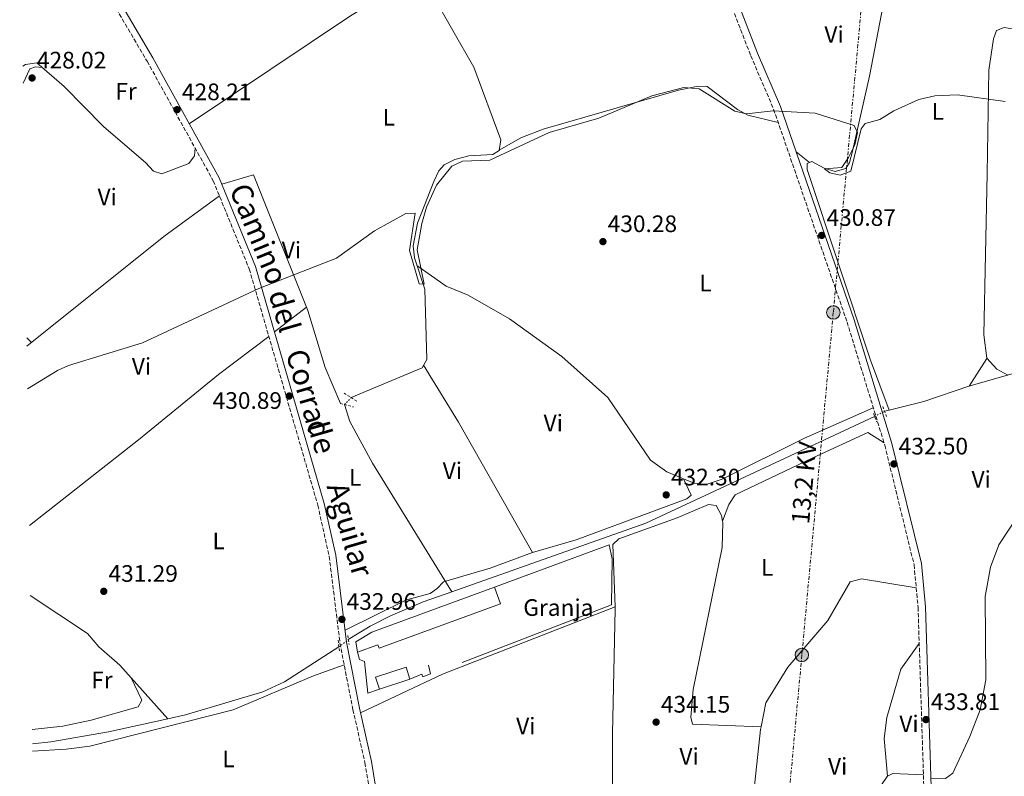
# Model space of a CAD drawing. Units: metres. Extents: x 598250 to 601730, y 4655094 to 4657456.
# Drawn here: x 598251 to 598665, y 4656874 to 4657192 of the extents above; entities that cross this region are included whole.
import ezdxf
from ezdxf.enums import TextEntityAlignment as Align

# ---------------------------------------------------------------- set-up
doc = ezdxf.new("R2010")
doc.units = ezdxf.units.M
doc.header["$MEASUREMENT"] = 0
for name, pattern in [('DGN Style 2', [1.7399219301090239, 1.043953158065414, -0.6959687720436097]), ('DGN Style 3', [2.435890702152634, 1.739921930109024, -0.6959687720436097]), ('DGN Style 5', [1.217945351076317, 0.5219765790327072, -0.6959687720436097]), ('DGN Style 7', [3.4798438602180486, 1.565929737098122, -0.6959687720436097, 0.5219765790327072, -0.6959687720436097])]:
    doc.linetypes.add(name, pattern=pattern)
for name, color, linetype, lineweight in [('Acequia sin especificar', 4, 'Continuous', 0), ('Acequia sin especificar no vista', 4, 'DGN Style 5', 0), ('Camino', 7, 'DGN Style 3', 0), ('Cota de punto acotado terreno', 7, 'Continuous', 0), ('Curva de nivel intermedia', 30, 'Continuous', 0), ('destino de construcciones', 7, 'Continuous', 0), ('Edificio', 1, 'Continuous', 13), ('Etiqueta de uso rústico', 92, 'Continuous', 0), ('Línea  de muro-pared o tapia', 1, 'Continuous', 13), ('Línea de cambio de uso (parcela vista)', 92, 'Continuous', 0), ('Línea eléctrica', 6, 'DGN Style 7', 0), ('Margen derecho', 7, 'Continuous', 0), ('Nave industrial', 1, 'Continuous', 13), ('Pontón-alcantarilla (pasos de agua)', 1, 'DGN Style 2', 0), ('Poste tendido eléctrico', 7, 'Continuous', 0), ('Punto acotado terreno (símbolo)', 7, 'Continuous', 0), ('Tensión línea eléctrica', 7, 'Continuous', 0), ('Torre eléctrica', 7, 'Continuous', 0)]:
    doc.layers.add(name, color=color, linetype=linetype, lineweight=lineweight)
doc.styles.add('Style-Arial', font='arial.ttf')

# ---------------------------------------------------------------- blocks, each defined once
blk = doc.blocks.new('5PATER')
at = {"layer": 'Punto acotado terreno (símbolo)', "linetype": 'Continuous', "lineweight": 0}
h = blk.add_hatch(color=51, dxfattribs=at)
edge = h.paths.add_edge_path()
edge.add_ellipse((0, 0), major_axis=(-0.1095731443231308, -0.1110710700762829), ratio=0.9994222409660317, start_angle=0, end_angle=360)
blk = doc.blocks.new('5PELE')
at = {"layer": 'Torre eléctrica', "linetype": 'Continuous', "lineweight": 0}
h = blk.add_hatch(color=9, dxfattribs=at)
edge = h.paths.add_edge_path()
edge.add_arc((-2.000000476837158e-05, 0), 0.2850000000000001, 0, 360)
at = {"layer": 'Torre eléctrica', "color": 252, "linetype": 'Continuous', "lineweight": 0}
blk.add_circle((-2.000000476837158e-05, 0), 0.2850000000000001, dxfattribs=at)

msp = doc.modelspace()

# ---------------------------------------------------------------- linework, layer by layer
at = {"layer": 'Acequia sin especificar', "color": 4, "linetype": 'Continuous', "lineweight": 0, "extrusion": (-0.004838442019516845, 0.0192616668911352, 0.9998027693837414), "elevation": 87237.47751777714, "flags": 128}
msp.add_lwpolyline([(-1714958.60558525, -4369968.327182631), (-1715044.712420943, -4369976.383549485), (-1715148.928440618, -4369996.524466624)], dxfattribs=at)
at = {"layer": 'Acequia sin especificar', "color": 4, "linetype": 'Continuous', "lineweight": 0, "extrusion": (0.01003683733613342, 0.002455821905592064, 0.9999466139924951), "elevation": 17876.65170820781, "flags": 128}
msp.add_lwpolyline([(598579.935004087, 4656997.251466101), (598581.8151101274, 4656997.71146749)], dxfattribs=at)
at = {"layer": 'Acequia sin especificar', "color": 4, "linetype": 'Continuous', "lineweight": 0}
for points in [[(598616.2999999998, 4657027.57, 431.6300000000047), (598608.54, 4657048.560000001, 430.8500000000058), (598581.8399999999, 4657128.779999999, 430), (598581.9100000003, 4657131.359999999, 429.9799999999959), (598583.7599999999, 4657132.09, 429.9600000000065), (598588.9699999997, 4657129.33, 430.1399999999995), (598593.6699999999, 4657127.980000001, 430.2200000000012), (598598.0800000001, 4657129.119999999, 430.1999999999971), (598599.6399999997, 4657131.65, 430.1999999999971), (598600.9299999997, 4657136.480000001, 430.070000000007), (598608.0099999999, 4657168, 429.5), (598614.5199999996, 4657201.699999999, 428.8899999999995), (598614.3099999996, 4657206.42, 428.9100000000035), (598610.5099999999, 4657215, 428.6900000000023), (598610.3799999999, 4657215.550000001, 428.6900000000023)], [(598390.2300000006, 4657032.859999999, 431.1499999999942), (598419.9800000006, 4657045.42, 431.0099999999948), (598421.9900000002, 4657048.850000001, 430.929999999993), (598421.2000000002, 4657078.449999999, 430.25), (598416.7400000002, 4657091.65, 430.0200000000041), (598416.2300000006, 4657096.640000001, 430.0399999999936), (598418.0499999998, 4657106.17, 429.9400000000023), (598424.8700000001, 4657123.680000001, 429.6900000000023), (598427.0599999996, 4657128.15, 429.5899999999965), (598429.2100000001, 4657130.77, 429.5399999999936), (598433.7199999997, 4657132.980000001, 429.5399999999936), (598439.6900000004, 4657134.449999999, 429.5), (598449.7599999999, 4657135.060000001, 429.3800000000047), (598452.3399999999, 4657136.699999999, 429.3399999999965), (598453.0800000001, 4657141.220000001, 429.1999999999971), (598441.6900000004, 4657171.730000001, 428.5399999999936), (598424.1299999999, 4657202.800000001, 428.0800000000018), (598419.0800000001, 4657209.33, 428.0500000000029)], [(598616.2999999998, 4657027.57, 431.6300000000047), (598630.8399999999, 4657031.180000001, 431.5299999999989), (598649.7699999996, 4657037.640000001, 431.5399999999936), (598687.2400000002, 4657048.34, 431.6499999999942), (598697.5700000003, 4657049.800000001, 431.6300000000047), (598755.3399999999, 4657061.99, 431.4900000000052), (598798.8700000001, 4657073.390000001, 431.2700000000041)], [(598432.4900000002, 4656951.25, 432.3999999999942), (598399.1600000003, 4657005.310000001, 431.2599999999948), (598389.5499999998, 4657022.779999999, 431.3800000000047), (598387.3600000005, 4657029.99, 431.3699999999953)], [(598313.1399999997, 4656897.9, 433.0899999999965), (598292.9500000002, 4656920.390000001, 432.0200000000041), (598284.0300000003, 4656928.09, 431.8399999999965), (598279.3799999999, 4656933.710000001, 431.7799999999989), (598255.2999999998, 4656949.699999999, 430.8899999999995)], [(598388.9800000006, 4656931.130000001, 432.8000000000029), (598398.2000000002, 4656936.789999999, 431.8300000000018), (598406.6699999999, 4656941.109999999, 432.4600000000065), (598420.4699999997, 4656947, 432.4199999999983), (598432.4900000002, 4656951.25, 432.3999999999942)], [(598385.0499999998, 4656928.060000001, 433.1199999999953), (598362.1299999999, 4656913.449999999, 432.8999999999942), (598353.0899999999, 4656909.189999999, 432.9499999999971), (598320.5300000003, 4656899.550000001, 433.1699999999983), (598313.1399999997, 4656897.9, 433.0899999999965)], [(598313.1399999997, 4656897.9, 433.0899999999965), (598288.2199999997, 4656892.32, 432.8399999999965), (598263.8600000005, 4656888.130000001, 432.7799999999989), (598256.1699999999, 4656887.350000001, 432.7200000000012)]]:
    msp.add_polyline3d(points, dxfattribs=at)
at = {"layer": 'Acequia sin especificar no vista', "color": 4, "linetype": 'DGN Style 5', "lineweight": 0, "extrusion": (0.03827134679611865, 0.03827134678467316, 0.9985342297736711), "elevation": 201562.6376175844, "flags": 128}
msp.add_lwpolyline([(2869893.726641481, -3710670.889117999), (2869893.726641481, -3710674.953868913)], dxfattribs=at)
at = {"layer": 'Acequia sin especificar no vista', "color": 4, "linetype": 'DGN Style 5', "lineweight": 0, "extrusion": (0.03576627672562258, 0.0182654382202507, 0.9991932481836576), "elevation": 106904.1517309842, "flags": 128}
msp.add_lwpolyline([(3875230.429978471, -2649033.118890096), (3875230.429978471, -2649037.849925923)], dxfattribs=at)
at = {"layer": 'Acequia sin especificar no vista', "color": 4, "linetype": 'DGN Style 5', "lineweight": 0, "extrusion": (0.050463571046653, 0.03942065218496401, 0.9979476139450065), "elevation": 214208.0188581411, "flags": 128}
msp.add_lwpolyline([(3301545.481999053, -3331509.59275526), (3301545.481999053, -3331514.589974487)], dxfattribs=at)
at = {"layer": 'Camino', "color": 7, "linetype": 'DGN Style 3', "lineweight": 0}
for points in [[(598451.3500000011, 4657409.580000003, 424.9700000000012), (598473.0399999992, 4657378.250000002, 425.6000000000058), (598496.579999998, 4657338.969999999, 426.3200000000071), (598500.9400000009, 4657330.340000001, 426.5099999999947), (598517.8199999988, 4657280.730000001, 427.7100000000065), (598558.1700000005, 4657176.560000001, 429.4600000000065), (598567.7699999984, 4657154.13, 429.9900000000052), (598598.6400000006, 4657064.610000002, 431.4199999999984), (598614.4999999994, 4657012.830000003, 432.3699999999953), (598626.7999999995, 4656962.590000001, 433.1100000000006), (598628.4800000003, 4656944.680000001, 433.5700000000071), (598630.8999999987, 4656869.180000001, 433.9400000000024)], [(598250.9200000003, 4657265.609999999, 425.7500000000001), (598264.6299999986, 4657240.38, 426.3200000000071), (598277.91, 4657219.440000002, 427.0299999999989), (598304.3900000004, 4657174.280000002, 427.8899999999994), (598332.1800000003, 4657124.050000002, 429.1699999999983), (598347.3199999991, 4657087.010000003, 429.8500000000058), (598376.1499999985, 4656987.690000002, 431.7599999999947), (598380.9499999997, 4656966.090000001, 432.179999999993), (598385.4699999993, 4656929.63, 433.5899999999966), (598390.8999999985, 4656901.7, 433.6900000000024), (598395.9699999979, 4656879.420000002, 434.5399999999936), (598399.2800000004, 4656858.91, 435.0299999999989)]]:
    msp.add_polyline3d(points, dxfattribs=at)
at = {"layer": 'Curva de nivel intermedia', "color": 30, "linetype": 'Continuous', "lineweight": 0, "elevation": 430, "flags": 128}
for points in [[(598665.1100000005, 4657157.319999999), (598645.0900000001, 4657160.160000001), (598635.5800000015, 4657159.79), (598628.8500000014, 4657158.209999999), (598618.2800000012, 4657153.42), (598612.3899999993, 4657149.850000001), (598606.2900000017, 4657148.130000001), (598604.5800000017, 4657145.869999999), (598600.2200000009, 4657128.09), (598595.7800000019, 4657126.329999999), (598591.4500000001, 4657127.359999999), (598589.0800000008, 4657128.989999999), (598596.4099999999, 4657129.65), (598599.2599999999, 4657133.75), (598601.8600000015, 4657139.119999998), (598603.0199999993, 4657144.38), (598601.570000001, 4657147.239999999), (598585.1900000017, 4657152.51), (598567.6200000008, 4657153.41), (598556.3900000014, 4657152.17), (598551.5200000008, 4657153.359999999), (598536.5100000015, 4657162.74), (598529.9800000003, 4657163.25), (598516.6299999997, 4657159.749999999), (598494.230000001, 4657150.399999999), (598473.4700000006, 4657144.3), (598448.4000000008, 4657132.65), (598437.0300000004, 4657132.23), (598432.4700000006, 4657130.180000001), (598426.0700000012, 4657122.189999999), (598421.8300000011, 4657112.980000001), (598419.8399999996, 4657106.09), (598417.9500000009, 4657094.949999999), (598420.8900000001, 4657080.539999999), (598418.7900000013, 4657080.689999999)], [(598418.7900000013, 4657080.689999999), (598414.7099999998, 4657094.730000001), (598417.0999999993, 4657110.42), (598413.1299999995, 4657110.300000001), (598400.0200000004, 4657102.929999999), (598384.07, 4657091.519999999), (598351.2900000011, 4657078.689999999), (598302.4600000012, 4657055.850000001), (598271.35, 4657046.34), (598266.79, 4657044.28), (598254.100000001, 4657036.630000001)]]:
    msp.add_lwpolyline(points, dxfattribs=at)
at = {"layer": 'Edificio', "color": 51, "linetype": 'Continuous', "lineweight": 13, "elevation": 436.1900000000023, "flags": 128}
msp.add_lwpolyline([(598414.8799999999, 4656914.52), (598402.0800000001, 4656910.369999999)], dxfattribs=at)
at = {"layer": 'Edificio', "color": 1, "linetype": 'Continuous', "lineweight": 13}
msp.add_polyline3d([(598414.8799999999, 4656914.52, 436.1900000000023), (598402.0800000001, 4656910.369999999, 436.1900000000023), (598400.4400000004, 4656915.42, 436.7400000000052), (598413.2400000002, 4656919.57, 436.429999999993)], close=True, dxfattribs=at)
at = {"layer": 'Edificio', "color": 51, "linetype": 'Continuous', "lineweight": 13}
msp.add_polyline3d([(598402.0800000001, 4656910.369999999, 436.1900000000023), (598400.4400000004, 4656915.42, 436.7400000000052), (598413.2400000002, 4656919.57, 436.429999999993), (598414.8799999999, 4656914.52, 436.1900000000023)], dxfattribs=at)
at = {"layer": 'Línea  de muro-pared o tapia', "color": 1, "linetype": 'Continuous', "lineweight": 13}
for points in [[(598450.4199999999, 4656953.15, 436.1499999999942), (598498.6200000001, 4656970.970000001, 436.679999999993), (598499.8499999996, 4656965.09, 436.5800000000018), (598499.6100000005, 4656945.74, 435.9499999999971), (598436.8799999999, 4656921.58, 434.8999999999942)], [(598402.0800000001, 4656910.369999999, 435.7899999999936), (598397.2300000006, 4656908.689999999, 435.7899999999936), (598395.8300000001, 4656921.880000001, 435.7700000000041), (598393.6600000003, 4656922.810000001, 435.6900000000023), (598392.7800000003, 4656925.82, 435.7100000000065)], [(598422.6900000004, 4656920.439999999, 435.3500000000058), (598423.5599999996, 4656916.75, 435.4700000000012), (598420.29, 4656915.449999999, 435.4100000000035), (598419.8200000003, 4656916.66, 435.3699999999953), (598414.8799999999, 4656914.52, 435.5500000000029)]]:
    msp.add_polyline3d(points, dxfattribs=at)
at = {"layer": 'Línea de cambio de uso (parcela vista)', "color": 92, "linetype": 'Continuous', "lineweight": 0, "extrusion": (0.05569390164903868, -0.07569150366172604, 0.9955747011613615), "elevation": -318756.9433298518, "flags": 128}
msp.add_lwpolyline([(3242121.198260188, 3381531.983700223), (3242088.248281125, 3381534.963264335), (3242006.697912204, 3381538.581306471)], dxfattribs=at)
at = {"layer": 'Línea de cambio de uso (parcela vista)', "color": 92, "linetype": 'Continuous', "lineweight": 0, "extrusion": (0.03487376205519142, -0.02757747849665554, 0.9990111628004387), "elevation": -107127.5693563167, "flags": 128}
msp.add_lwpolyline([(4024266.392705413, 2416812.229632451), (4024266.392705413, 2416819.427104229)], dxfattribs=at)
at = {"layer": 'Línea de cambio de uso (parcela vista)', "color": 92, "linetype": 'Continuous', "lineweight": 0, "extrusion": (-0.2822738591434117, 0.3678946285562133, 0.8859881549568094), "elevation": 1544814.624570801, "flags": 128}
msp.add_lwpolyline([(-3309641.311126723, -2950690.004765792), (-3309612.397138243, -2950690.802681944), (-3309538.633745379, -2950689.05589253)], dxfattribs=at)
at = {"layer": 'Línea de cambio de uso (parcela vista)', "color": 92, "linetype": 'Continuous', "lineweight": 0, "extrusion": (0.02972067134352565, 0.02304236573348753, 0.9992926153416198), "elevation": 125523.3665503725, "flags": 128}
msp.add_lwpolyline([(3313855.295137098, -3323981.379949845), (3313855.295137098, -3323998.398163618)], dxfattribs=at)
at = {"layer": 'Línea de cambio de uso (parcela vista)', "color": 92, "linetype": 'Continuous', "lineweight": 0, "extrusion": (-0.03820583892615254, 0.03762987153084379, 0.9985611181297424), "elevation": 152816.6271220137, "flags": 128}
msp.add_lwpolyline([(-3737756.323658274, -2837588.005991688), (-3737756.323658274, -2837590.803168838)], dxfattribs=at)
at = {"layer": 'Línea de cambio de uso (parcela vista)', "color": 92, "linetype": 'Continuous', "lineweight": 0, "extrusion": (-0.007850850629335932, -0.01215311677580928, 0.9998953274703455), "elevation": -60865.93938300798, "flags": 128}
msp.add_lwpolyline([(598642.3873847973, 4656653.491609579), (598634.8860456834, 4656641.880752093)], dxfattribs=at)
at = {"layer": 'Línea de cambio de uso (parcela vista)', "color": 92, "linetype": 'Continuous', "lineweight": 0, "extrusion": (0.2188437663528102, 0.1452763315106586, 0.9648845492758821), "elevation": 807935.104575547, "flags": 128}
msp.add_lwpolyline([(3548992.499236899, -2966156.23876292), (3548964.351604306, -2966155.134734239), (3548901.573175376, -2966150.680549565)], dxfattribs=at)
at = {"layer": 'Línea de cambio de uso (parcela vista)', "color": 92, "linetype": 'Continuous', "lineweight": 0, "extrusion": (0.04422707915547737, -0.09644153151346169, 0.9943555684304851), "elevation": -422222.0759236039, "flags": 128}
msp.add_lwpolyline([(2485141.943045794, 3961135.593556052), (2485180.036729868, 3961135.970562337), (2485257.832789162, 3961131.446486918)], dxfattribs=at)
at = {"layer": 'Línea de cambio de uso (parcela vista)', "color": 92, "linetype": 'Continuous', "lineweight": 0, "extrusion": (0.02628810499127589, 0.007457529559680472, 0.9996265906771559), "elevation": 50898.08571762936, "flags": 128}
msp.add_lwpolyline([(4316716.414535144, -1846061.620133747), (4316751.779958225, -1846075.870594854), (4316752.862285893, -1846076.415874439)], dxfattribs=at)
at = {"layer": 'Línea de cambio de uso (parcela vista)', "color": 92, "linetype": 'Continuous', "lineweight": 0, "extrusion": (0.02718855772594511, -0.0346855063255013, 0.9990283769642014), "elevation": -144816.6378185118, "flags": 128}
msp.add_lwpolyline([(3344038.235933877, 3292605.316288968), (3344040.726289566, 3292604.910131306), (3344050.453695482, 3292596.514693608)], dxfattribs=at)
at = {"layer": 'Línea de cambio de uso (parcela vista)', "color": 92, "linetype": 'Continuous', "lineweight": 0, "extrusion": (-0.00329851877398123, 0.03298515418558684, 0.9994503986578078), "elevation": 152067.2122110368, "flags": 128}
msp.add_lwpolyline([(-1059021.594023865, -4571669.517494211), (-1059021.594023865, -4571669.51447759)], dxfattribs=at)
at = {"layer": 'Línea de cambio de uso (parcela vista)', "color": 92, "linetype": 'Continuous', "lineweight": 0}
for points in [[(598731.2400000002, 4657178.529999999, 429.5299999999989), (598711.6699999999, 4657180.730000001, 430.0200000000041), (598664.7400000002, 4657188.460000001, 429.6000000000058), (598661.5, 4657187.140000001, 429.7799999999989), (598660.1699999999, 4657183.699999999, 430.0800000000018), (598658.2400000002, 4657170.5, 430.0399999999936), (598657.5700000003, 4657127.039999999, 430.1499999999942), (598656.1900000004, 4657059.33, 431.7700000000041), (598657.3200000003, 4657049.449999999, 431.75), (598661.6100000005, 4657044.83, 431.570000000007), (598666.1900000004, 4657042.33, 431.5899999999965)], [(598324.54, 4657137.850000001, 428.8099999999977), (598324.3700000001, 4657134.52, 428.8300000000018), (598321.9000000004, 4657131.350000001, 428.7700000000041), (598310.5800000001, 4657126.890000001, 428.4700000000012), (598307.0199999996, 4657128.119999999, 428.4499999999971), (598303.75, 4657131.730000001, 428.4700000000012), (598286.1600000003, 4657146.640000001, 427.9900000000052), (598269.5099999999, 4657163.609999999, 427.9499999999971), (598257.9900000002, 4657173.600000001, 427.320000000007), (598253.29, 4657172.930000001, 427.3399999999965), (598252.2100000001, 4657172.230000001, 427.3300000000018)], [(598252.3099999996, 4657165.060000001, 427.9499999999971), (598255.0999999996, 4657171.119999999, 427.929999999993), (598257.4299999997, 4657171.949999999, 427.7700000000041), (598260.2999999998, 4657171.59, 427.4400000000023)], [(598452.3799999999, 4657136.92, 429.3399999999965), (598461.54, 4657142.02, 429.3999999999942), (598470.8399999999, 4657145.720000001, 429.6699999999983), (598527.8300000001, 4657162.07, 429.7200000000012), (598536.0599999996, 4657163.83, 429.7200000000012), (598539.8700000001, 4657163.66, 429.7400000000052), (598552.5700000003, 4657154, 429.6999999999971), (598556.9800000006, 4657151.630000001, 429.6699999999983), (598569.7199999997, 4657148.480000001, 430.0800000000018)], [(598335.79, 4657122.560000001, 429.2100000000065), (598349.0599999996, 4657126.539999999, 428.9400000000023), (598371.9299999997, 4657069.52, 429.7599999999948), (598379.29, 4657045.59, 429.820000000007), (598385.7300000006, 4657030.439999999, 431.8800000000047)], [(598529.9402000001, 4656998.7305, 432.1016999999993), (598522.9100000003, 4657001.689999999, 432.0099999999948), (598515.9500000002, 4657006.59, 431.8699999999953), (598498.0899999999, 4657032.92, 431.3399999999965), (598478.7000000002, 4657050.100000001, 431.0200000000041), (598456.7999999998, 4657066.02, 430.5500000000029), (598439.3499999996, 4657075.960000001, 430.3699999999953), (598430.0599999996, 4657079.67, 430.1600000000035), (598417.8200000003, 4657088.449999999, 430.070000000007)], [(598355.5599999996, 4657058.609999999, 430.3999999999942), (598334.3700000001, 4657042.529999999, 430.5399999999936), (598300.8300000001, 4657015.17, 431.0099999999948), (598254.8899999997, 4656979.09, 430.9799999999959)], [(598717.1489000004, 4657045.559900001, 432.2698999999994), (598715.0800000001, 4657045.300000001, 432.1199999999953), (598712.4699999997, 4657043.350000001, 432.2400000000052), (598699.8399999999, 4657027.800000001, 432.6900000000023), (598662.3700000001, 4656971.01, 433.1399999999995), (598658.8799999999, 4656961.59, 433.2799999999989), (598656.75, 4656949.27, 433.4499999999971), (598656.9500000002, 4656914.230000001, 433.8699999999953), (598654.5499999998, 4656901.59, 433.9199999999983), (598650.2699999996, 4656890.380000001, 433.9499999999971), (598643.0999999996, 4656875.060000001, 433.8999999999942), (598640.0599999996, 4656872.82, 433.8899999999995), (598633.8700000001, 4656872.960000001, 433.9199999999983)], [(598609.6600000003, 4657028.609999999, 432.0800000000018), (598580.7599999999, 4657015.83, 432.4400000000023), (598546.0899999999, 4656998.57, 432.2100000000065), (598539.3799999999, 4656996.34, 432.1600000000035), (598534.4100000003, 4656996.850000001, 432.1600000000035), (598529.9402000001, 4656998.7305, 432.1016999999993)], [(598546.3302999996, 4656980.949999999, 433.0200000000041), (598548.8899999997, 4656987.890000001, 432.9600000000065), (598551.6500000004, 4656991.939999999, 432.9199999999983), (598584.2199999997, 4657007.52, 432.8600000000006), (598607.3700000001, 4657018.16, 432.8399999999965), (598614.2000000002, 4657013.810000001, 432.3500000000058)], [(598466.4500000002, 4656967.800000001, 432.4400000000023), (598484.6900000004, 4656973.039999999, 432.3800000000047), (598531.2699999996, 4656990.380000001, 432.4199999999983), (598533.0700000003, 4656991.83, 432.3600000000006), (598529.9402000001, 4656998.7305, 432.1000000000058)], [(598546.3302999996, 4656980.949999999, 433.0200000000041), (598545.9100000003, 4656983.359999999, 433.0200000000041), (598543.5499999998, 4656987.529999999, 433.0200000000041), (598540.4299999997, 4656988, 432.8399999999965), (598527.2000000002, 4656982.369999999, 433.3500000000058), (598502.6900000004, 4656973.57, 433.1000000000058), (598500.1500000004, 4656971.109999999, 433.1000000000058), (598501.1100000005, 4656944.980000001, 433.3208000000013)], [(598562.5089999996, 4656894.539999999, 434.2400000000052), (598533.6600000003, 4656895.57, 433.9900000000052), (598532.9500000002, 4656898.59, 433.9900000000052), (598533.9400000004, 4656910.16, 433.9600000000065), (598546.1299999999, 4656969.84, 433.2100000000065), (598546.4299999997, 4656980.380000001, 433.0200000000041), (598546.3302999996, 4656980.949999999, 433.0200000000041)], [(598387.5999999996, 4656935.07, 433.3899999999995), (598413.4800000006, 4656947.810000001, 432.9600000000065), (598423.3499999996, 4656950.58, 432.8800000000047), (598426.3799999999, 4656952.600000001, 432.679999999993), (598428.9500000002, 4656955.369999999, 432.3000000000029), (598448.54, 4656961.16, 432.6399999999995), (598466.4500000002, 4656967.800000001, 432.4400000000023)], [(598562.5089999996, 4656894.539999999, 434.2451000000001), (598564.4299999997, 4656904.550000001, 434.1199999999953), (598573.7300000006, 4656919.5, 433.8699999999953), (598590.5800000001, 4656939.199999999, 433.75), (598599.9199999999, 4656955.460000001, 433.3500000000058), (598604.7300000006, 4656956.67, 433.3500000000058), (598627.7100000001, 4656952.850000001, 433.3600000000006)], [(598501.1100000005, 4656944.980000001, 433.3208000000013), (598501.1500000004, 4656943.890000001, 433.3300000000018), (598499.9900000002, 4656891.630000001, 434.070000000007), (598500.0398000004, 4656859.210000001, 434.8340999999928)], [(598628.9699999997, 4656929.480000001, 433.6399999999995), (598621.2400000002, 4656918.680000001, 433.8600000000006), (598615.3300000001, 4656898.42, 433.6300000000047), (598614.2999999998, 4656889.58, 433.5899999999965), (598615.6996999999, 4656873.673000001, 434.2998999999982)], [(598387.25, 4656920.49, 433.6199999999953), (598374.3499999996, 4656915.949999999, 433.070000000007), (598340.5199999996, 4656901.630000001, 433.4700000000012), (598280.3399999999, 4656886.359999999, 433.6300000000047), (598270.4199999999, 4656885.02, 433.6900000000023), (598256.2100000001, 4656884.189999999, 433.570000000007)], [(598297.4900000002, 4656915.33, 432.2599999999948), (598302.1500000004, 4656905.730000001, 432.5800000000018), (598300.6200000001, 4656902.880000001, 432.820000000007), (598280.8099999996, 4656897.32, 433.3300000000018), (598269.0099999999, 4656894.74, 433.1699999999983), (598256.0800000001, 4656893.359999999, 432.9799999999959)], [(598554.4000000004, 4656810.6502, 435.8484999999928), (598587.5899999999, 4656809.52, 435.7799999999989), (598592.5199999996, 4656810.279999999, 435.7599999999948), (598596.0599999996, 4656813.27, 435.679999999993), (598608.04, 4656861.82, 434.3699999999953), (598610.3799999999, 4656866.210000001, 434.3000000000029), (598615.4400000004, 4656873.529999999, 434.3099999999977), (598615.6996999999, 4656873.673000001, 434.3078999999998)]]:
    msp.add_polyline3d(points, dxfattribs=at)
at = {"layer": 'Línea eléctrica', "color": 6, "linetype": 'DGN Style 7', "lineweight": 0}
msp.add_polyline3d([(598606.7100000002, 4657219.510000001, 428.820000000007), (598592.8500000021, 4657068.649999999, 431.320000000007), (598579.6299999988, 4656924.670000004, 433.8399999999965), (598566.3500000017, 4656780, 436.4900000000052), (598555.9600000003, 4656675.190000001, 439.1699999999983)], dxfattribs=at)
at = {"layer": 'Margen derecho', "color": 7, "linetype": 'Continuous', "lineweight": 0}
for points in [[(598633.9899999978, 4656869.190000001, 433.9400000000024), (598631.5599999982, 4656944.870000003, 433.5700000000071), (598629.8599999994, 4656963.109999999, 433.1100000000006), (598617.480000001, 4657013.649999999, 432.3699999999953), (598601.5799999977, 4657065.57, 431.4199999999984), (598570.6499999972, 4657155.239999998, 429.9900000000052), (598561.0300000014, 4657177.730000001, 429.4600000000065), (598520.7299999989, 4657281.79, 427.7100000000065), (598503.7999999997, 4657331.539999999, 426.5099999999947), (598499.2800000003, 4657340.470000001, 426.3200000000071), (598475.6299999974, 4657379.930000001, 425.6000000000058), (598455.0700000006, 4657409.63, 425.0099999999949)], [(598402.0699999998, 4656859.100000001, 435.0299999999989), (598398.6999999993, 4656879.949999999, 434.5399999999936), (598393.6299999978, 4656902.280000002, 433.6900000000024), (598388.2199999985, 4656930.070000002, 433.5899999999966), (598383.699999999, 4656966.570000002, 432.179999999993), (598378.8500000008, 4656988.38, 431.7599999999947), (598349.9499999977, 4657087.930000001, 429.8500000000058), (598334.6900000004, 4657125.260000003, 429.1699999999983), (598306.8099999987, 4657175.660000003, 427.8899999999994), (598280.2899999983, 4657220.890000001, 427.0299999999989), (598267.0300000014, 4657241.789999999, 426.3200000000071), (598250.8299999987, 4657271.590000001, 425.6399999999995)]]:
    msp.add_polyline3d(points, dxfattribs=at)
at = {"layer": 'Nave industrial', "color": 1, "linetype": 'Continuous', "lineweight": 13}
msp.add_polyline3d([(598452.9699999997, 4656946.189999999, 436.7400000000052), (598401.9400000004, 4656927.480000001, 436.6600000000035), (598401.3899999997, 4656928.980000001, 436.679999999993), (598392.7800000003, 4656925.82, 435.7700000000041), (598392.1399999997, 4656930.210000001, 435.8699999999953), (598398.8200000003, 4656934.230000001, 437.0800000000018), (598450.4199999999, 4656953.15, 437.1199999999953)], close=True, dxfattribs=at)
for points in [[(598392.7800000003, 4656925.82, 435.7700000000041), (598392.1399999997, 4656930.210000001, 435.8699999999953), (598398.8200000003, 4656934.230000001, 437.0800000000018), (598450.4199999999, 4656953.15, 437.1199999999953)], [(598450.4199999999, 4656953.15, 437.1199999999953), (598452.9699999997, 4656946.189999999, 436.7400000000052), (598401.9400000004, 4656927.480000001, 436.6600000000035), (598401.3899999997, 4656928.980000001, 436.679999999993), (598392.7800000003, 4656925.82, 435.7700000000041)]]:
    msp.add_polyline3d(points, dxfattribs=at)
at = {"layer": 'Pontón-alcantarilla (pasos de agua)', "color": 1, "linetype": 'DGN Style 2', "lineweight": 0, "extrusion": (0.01306808909848774, -0.008120207535139628, 0.999881636633507), "elevation": -29564.40233971931, "flags": 128}
msp.add_lwpolyline([(598330.4645971816, 4656948.207839239), (598335.985432644, 4656944.777726151)], dxfattribs=at)
at = {"layer": 'Pontón-alcantarilla (pasos de agua)', "color": 1, "linetype": 'DGN Style 2', "lineweight": 0, "extrusion": (0.003450406016331475, -0.0009474213171181992, 0.9999935985250958), "elevation": -1915.61895511442, "flags": 128}
msp.add_lwpolyline([(598380.6778428648, 4657030.715194273), (598386.0678797876, 4657029.235193611)], dxfattribs=at)
at = {"layer": 'Pontón-alcantarilla (pasos de agua)', "color": 1, "linetype": 'DGN Style 2', "lineweight": 0, "flags": 128}
for points, elevation in [([(598613.6299999999, 4657029.07), (598615.2800000003, 4657024.939999999)], 432.5599999999977), ([(598609.7400000002, 4657026.220000001), (598611.0300000003, 4657022.76)], 432.5599999999977), ([(598388.7100000001, 4656932.930000001), (598389.29, 4656929.050000001)], 433.570000000007), ([(598384.6600000003, 4656930.859999999), (598385.2699999996, 4656926.49)], 433.570000000007)]:
    msp.add_lwpolyline(points, dxfattribs=dict(at, elevation=elevation))

# ---------------------------------------------------------------- block references
at = {"layer": 'Poste tendido eléctrico', "color": 7, "linetype": 'Continuous', "lineweight": 0, "xscale": 10, "yscale": 10, "zscale": 10}
for p in [(598592.8500000021, 4657068.649999999, 431.320000000007), (598579.6299999988, 4656924.670000004, 433.8399999999965)]:
    msp.add_blockref('5PELE', p, dxfattribs=at)
at = {"layer": 'Punto acotado terreno (símbolo)', "color": 7, "linetype": 'Continuous', "lineweight": 0, "xscale": 10, "yscale": 10, "zscale": 10}
for p in [(598256.0399999989, 4657167.239999999, 428.0200000000041), (598316.9699999976, 4657153.910000001, 428.2100000000065), (598587.9600000009, 4657101.070000002, 430.8699999999953), (598496.0199999991, 4657098.460000001, 430.2799999999989), (598364.1299999978, 4657033.54, 430.8900000000004), (598618.3500000006, 4657004.980000001, 432.5), (598522.6000000021, 4656991.970000001, 432.3000000000034), (598286.1800000002, 4656951.440000001, 431.2899999999941), (598386.2899999997, 4656939.66, 432.9600000000069), (598518.3700000008, 4656896.449999999, 434.1499999999946), (598631.7999999997, 4656897.530000002, 433.8099999999977)]:
    msp.add_blockref('5PATER', p, dxfattribs=at)

# ---------------------------------------------------------------- texts
at = {"color": 7, "linetype": 'Continuous', "lineweight": 0, "style": 'Style-Arial'}
for s, rotation, p in [('Camino', 292.23725, (598347.1964888318, 4657099.953050017, 429.4700000000012)), ('del', 286.18799, (598357.8826419023, 4657068.045470511, 430.1499999999942)), ('Corral', 286.18799, (598367.4779547197, 4657034.728374371, 430.4700000000012)), ('de', 286.18799, (598373.4383776688, 4657015.33937298, 431.4199999999983)), ('Aguilar', 286.18799, (598385.4111040335, 4656976.219368984, 431.7700000000041))]:
    msp.add_text(s, height=9, rotation=rotation, dxfattribs=at).set_placement(p, align=Align.CENTER)
at = {"layer": 'Cota de punto acotado terreno', "color": 7, "linetype": 'Continuous', "lineweight": 0, "style": 'Style-Arial'}
for s, p in [('428.02', (598258.0899999987, 4657171.239999998, 428.0200000000041)), ('428.21', (598319.0500000013, 4657157.909999999, 428.2100000000065)), ('430.87', (598590.010000001, 4657105.069999999, 430.8699999999953)), ('430.28', (598498.0100000009, 4657102.460000001, 430.2799999999989)), ('430.89', (598331.9499999981, 4657028.149999998, 430.8899999999995)), ('432.50', (598620.3400000001, 4657008.980000001, 432.5)), ('432.30', (598524.5899999996, 4656995.969999998, 432.3000000000029)), ('431.29', (598288.1700000024, 4656955.440000002, 431.2899999999936)), ('432.96', (598388.2800000013, 4656943.66, 432.9600000000065)), ('433.81', (598633.8799999985, 4656901.530000002, 433.8099999999977)), ('434.15', (598520.3599999984, 4656900.45, 434.1499999999942))]:
    msp.add_text(s, height=7.000000000000002, dxfattribs=at).set_placement(p)
at = {"layer": 'destino de construcciones', "color": 7, "linetype": 'Continuous', "lineweight": 0, "style": 'Style-Arial'}
msp.add_text('Granja', height=7.000000000000002, dxfattribs=at).set_placement((598477.277382026, 4656944.610009997, 433.1999999999971), align=Align.MIDDLE_CENTER)
at = {"layer": 'Etiqueta de uso rústico', "color": 92, "linetype": 'Continuous', "lineweight": 0, "style": 'Style-Arial'}
for s, p in [('Vi', (598593.1589322169, 4657185.520009998, 429.3899999999995)), ('Fr', (598295.5236852701, 4657161.67001, 427.9400000000023)), ('L', (598636.761420381, 4657153.16001, 430.0299999999989)), ('L', (598406.0014203786, 4657150.720009997, 429.1399999999995)), ('Vi', (598287.6089322177, 4657117.260010001, 428.5399999999936)), ('Vi', (598365.0689322179, 4657094.860009998, 429.7400000000052)), ('L', (598539.1314203782, 4657080.990009997, 430.8099999999977)), ('Vi', (598302.0289322191, 4657046.040009998, 430.2200000000012)), ('Vi', (598475.1289322205, 4657022.200009997, 431.5800000000018)), ('Vi', (598432.708932219, 4657002.140009998, 431.5800000000018)), ('L', (598391.8514203798, 4656999.32001, 431.6600000000035)), ('Vi', (598655.028932219, 4656998.490009996, 432.429999999993)), ('L', (598334.4614203793, 4656972.630009998, 431.7200000000012)), ('L', (598565.0614203808, 4656961.470009997, 433.3399999999965)), ('Fr', (598285.4136852658, 4656914.16001, 432.4499999999971)), ('Vi', (598463.588932218, 4656894.780010001, 434.1499999999942)), ('Vi', (598624.6689322186, 4656895.730009998, 433.6900000000023)), ('L', (598338.6514203805, 4656881.010009999, 433.8600000000006)), ('Vi', (598532.208932218, 4656882.020009998, 434.4400000000023)), ('Vi', (598594.678932217, 4656877.91001, 434.2200000000012))]:
    msp.add_text(s, height=7.000000000000002, dxfattribs=at).set_placement(p, align=Align.MIDDLE_CENTER)
at = {"layer": 'Tensión línea eléctrica', "color": 7, "linetype": 'Continuous', "lineweight": 0, "style": 'Style-Arial'}
msp.add_text('13,2 KV', height=7.5, rotation=84.75447999999999, dxfattribs=at).set_placement((598584.2412219963, 4656996.726911601, 433.0500000000029), align=Align.CENTER)

doc.saveas('drawing.dxf')
